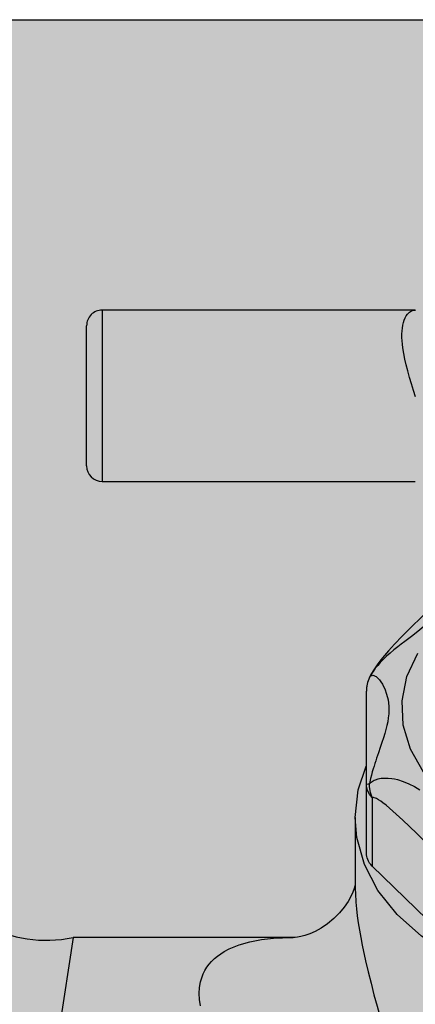
# Model space of a CAD drawing. Extents: x 86 to 526, y -380 to -298.
# Drawn here: x 221 to 221, y -366 to -366 of the extents above; entities that cross this region are included whole.
import ezdxf

# ---------------------------------------------------------------- set-up
doc = ezdxf.new("R2010")
doc.units = 0
doc.header["$LTSCALE"] = 0.2
doc.layers.get('0').update_dxf_attribs({"color": 6, "linetype": 'CONTINUOUS'})
doc.layers.add('01', color=1, linetype='CONTINUOUS')

# ---------------------------------------------------------------- blocks, each defined once
blk = doc.blocks.new('A$C093F1C31')
at = {"layer": '01', "ltscale": 10}
for p, q in [((0.05582688380309264, 0.1387354019028209), (0.05582688380309264, 0.1222354019028202)), ((0.0859516177970363, 0.1387354019028919), (0.05582688380309264, 0.1387354019028209)), ((0.05432688380278705, 0.1237354019028132), (0.05432688380278705, 0.1372354019028137)), ((0.05582688380309264, 0.1222354019028202), (0.08595153465466865, 0.1222354019028913)), ((0.0812458390610118, 0.09307002397985187), (0.0812458390610118, 0.1020676720005689)), ((0.0812458390610118, 0.0864560781511905), (0.0812458390610118, 0.09307002397985187)), ((0.08181878807772591, 0.091823137126255), (0.08181878807772591, 0.08520919129762206)), ((0.08017188380290463, 0.08989413376610145), (0.08017188380290463, 0.08321768230907978)), ((0.08929808163338748, 0.07792994113945895), (0.08181878807772591, 0.08520919129762206)), ((0.0530272888699983, 0.07834116912873768), (0.04788939699392358, 0.04422589297481494)), ((0.0741504994839488, 0.07834116912873768), (0.0530272888699983, 0.07834116912873768)), ((0.07405686862148286, 0.07834101827971551), (0.0741482837984222, 0.07834116888880871)), ((0.0741482837984222, 0.07834116888880871), (0.07418945760946372, 0.07834113037212376))]:
    blk.add_line(p, q, dxfattribs=at)
for points in [[(0.08598813552816864, 0.1303708238239913, 0), (0.085786751105843, 0.1309989219662455, 0), (0.08559080482882564, 0.1316257266961181, 0), (0.0854002041851345, 0.1322630446426913, 0), (0.0852237268427416, 0.1328931975725034, 0), (0.08507817847748811, 0.1334604098826659, 0), (0.0849508100291132, 0.1340155906487048, 0), (0.08484196134122612, 0.1345693246958994, 0), (0.08475774019098026, 0.1351028307414204, 0), (0.08471581146841345, 0.1354513519150089, 0), (0.08468670970796666, 0.1357876284881989, 0), (0.08467084657968371, 0.1361097687236565, 0), (0.08466868577124842, 0.1364271877996188, 0), (0.08468092490875279, 0.136727522507325, 0), (0.08470737560310226, 0.1370090496063092, 0), (0.08475157368047803, 0.1372905376583873, 0), (0.08481128733183141, 0.1375486410124438, 0), (0.08488551554728474, 0.1377820183585996, 0), (0.08497709931725694, 0.1379978117497771, 0), (0.0850820651394315, 0.1381863448924001, 0), (0.08519874066223565, 0.1383470065378951, 0), (0.08538678229342622, 0.1385311860623588, 0), (0.0855915449483291, 0.138656538582083, 0), (0.08581424961812445, 0.138724307974595, 0), (0.08595716076342796, 0.138735381165823, 0)], [(0.08850261091174616, 0.1109191517311707, 0), (0.08824309474221081, 0.1107054634402296, 0), (0.08754310208860261, 0.1100968502222983, 0), (0.08661950300665922, 0.109238072756888, 0), (0.0854863787535578, 0.1081393817658025, 0), (0.08469128589968022, 0.107347136317884, 0), (0.08395457343794988, 0.1065790069290884, 0), (0.08336932021120447, 0.1059346596112043, 0), (0.08297426402896235, 0.105477824733228, 0), (0.08264818830684817, 0.1050771160828994, 0), (0.08235379803772958, 0.1046878125276258, 0), (0.08208691668187384, 0.1043047299045803, 0), (0.08189600553851051, 0.1040083020738152, 0), (0.08173794251706568, 0.1037428160199525, 0), (0.08158844494573714, 0.1034653896411335, 0), (0.08154720297716267, 0.1033825376893773, 0)], [(0.08850045253893768, 0.1101346388944791, 0), (0.08841132580164413, 0.1100163126676605, 0), (0.0880700019406504, 0.1095885956302638, 0), (0.08768483532730897, 0.1091527873192248, 0), (0.08724875063853688, 0.1087110249643359, 0), (0.08676652209942404, 0.1082721391949093, 0), (0.08619632599220495, 0.1077997579004091, 0), (0.08558434818587557, 0.1073254608158187, 0), (0.08493212221765134, 0.1068331643202214, 0), (0.08459706857865967, 0.1065782887068139, 0), (0.08426044359293883, 0.1063169788951726, 0), (0.08390023805259261, 0.1060280829863061, 0), (0.08354232806414075, 0.1057274980084166, 0), (0.08318673036228574, 0.1054106435401039, 0), (0.08284054047726386, 0.1050787021517579, 0), (0.08258467790255963, 0.1048136241268551, 0), (0.08233989127074892, 0.104539186556444, 0), (0.0821063789917389, 0.1042519697176232, 0), (0.08199585755392036, 0.1041046362438607, 0), (0.08189073676658154, 0.1039557855010216, 0), (0.0817958158258989, 0.1038123786218783, 0), (0.08170652937587874, 0.1036677104767207, 0), (0.08162297540002328, 0.1035213264788268, 0), (0.08154610220844916, 0.103374218529467, 0)], [(0.0867288954104879, 0.09426985374230412, 0), (0.08548042449001514, 0.09646259354631326, 0), (0.08478940144959779, 0.09877531845053511, 0), (0.08467682267109922, 0.1011377574795738, 0), (0.08514610880411055, 0.103478129119523, 0), (0.08618300083071517, 0.105725322362904, 0)], [(0.08154610220844916, 0.103374218529467, 0), (0.08135994849544659, 0.1028861619130943, 0), (0.08126148110750364, 0.1023732358950937, 0), (0.0812458390610118, 0.1020676720005689, 0)], [(0.08154610220844916, 0.103374218529467, 0), (0.08158503993763588, 0.1034351762940382, 0), (0.0816480129105912, 0.1035037827102236, 0), (0.081718310200813, 0.1035500937245857, 0), (0.08179592629130639, 0.1035749027011477, 0), (0.08187904217993491, 0.103578390334313, 0), (0.08195131956745172, 0.1035658669697526, 0), (0.08202587184860022, 0.1035401716858644, 0), (0.08210296261859185, 0.1035016049490025, 0), (0.08218132761612651, 0.1034511321354721, 0), (0.0823442101773253, 0.1033132147191935, 0), (0.08250764590047766, 0.103132643095293, 0), (0.08265039635807625, 0.1029399947610656, 0), (0.08278778691783373, 0.1027207062426783, 0), (0.08290243807277875, 0.1025076816681292, 0), (0.08300903221243061, 0.1022787252227033, 0), (0.08319313505853643, 0.1017760525762412, 0), (0.08332875088854053, 0.1012167968080213, 0), (0.08340153619246848, 0.1006184841186268, 0), (0.08341175340319751, 0.1002548961718901, 0), (0.0833973335356859, 0.09988259028466118, 0), (0.08335824732967012, 0.09950008994054116, 0), (0.08329549938389391, 0.09910944948381939, 0), (0.08321774159412598, 0.0987401857776149, 0), (0.08312281331018312, 0.09836290429569772, 0), (0.08301214110360888, 0.09797487383273662, 0), (0.08288827294927614, 0.09757664806231148, 0), (0.08273484535129683, 0.09711161325093443, 0), (0.08257076080917614, 0.09663009972663161, 0), (0.08239782196869783, 0.09612542658720713, 0), (0.08230969877877214, 0.09586537274635276, 0), (0.08222164164362766, 0.09560147102041583, 0), (0.08214093639253406, 0.09535460468242718, 0), (0.08206114273161802, 0.09510433660378226, 0), (0.08198241066929768, 0.09484968843233332, 0), (0.0819057014050486, 0.09459223042895104, 0), (0.08181777425670589, 0.09428239149304218, 0), (0.08173466882726643, 0.09397013054027781, 0), (0.08165672960240045, 0.0936530415598682, 0), (0.08162045939934615, 0.09349439159377937, 0), (0.08158642210219114, 0.09333689037068638, 0), (0.08154610220844916, 0.09313601964641194, 0)], [(0.08017188380290463, 0.08989413376610145, 0), (0.08047140821508947, 0.0925475204227908, 0), (0.0812247535395727, 0.09482886802705792, 0)], [(0.0812458390610118, 0.09307002397985187, 0), (0.08129141580138821, 0.0930963041688031, 0), (0.08142676119678072, 0.09312178584751862, 0), (0.08154610220844916, 0.09313601964645812, 0)], [(0.08181878807772591, 0.091823137126255, 0), (0.08154945692331239, 0.09214009384206534, 0), (0.0813620539738622, 0.09248530601432137, 0), (0.08126227337561431, 0.09284828454594418, 0), (0.0812458390610118, 0.09307002397985187, 0)], [(0.08154610220844916, 0.09313601964640483, 0), (0.08162446986352734, 0.09321779855338619, 0), (0.08170999415960978, 0.09329278280550568, 0), (0.08180319969869743, 0.09336166666929202, 0), (0.0819026922363264, 0.09342367999500212, 0), (0.08201119606383145, 0.09348044614923623, 0), (0.0821253031535889, 0.09353014619791367, 0), (0.08237042075779755, 0.09360949323367507, 0), (0.08251989258860704, 0.09364304448099858, 0), (0.0826743006837205, 0.09366797509782643, 0), (0.08299798690495663, 0.09369322394477209, 0), (0.08334155962074874, 0.09368661495051711, 0), (0.08369624488113914, 0.09364943006886861, 0), (0.0839662732778379, 0.09360277485543023, 0), (0.0842380478807172, 0.09354101917512736, 0), (0.08478606483913609, 0.09337384694665829, 0), (0.08533737875950465, 0.09314948737039686, 0), (0.08587551566233742, 0.09287419993890822, 0), (0.08640491235018999, 0.09254310449561842, 0)], [(0.08181878807772591, 0.091823137126255, 0), (0.0816503413971077, 0.09231518823515117, 0), (0.08156075759688974, 0.09283017464601784, 0), (0.08154610220844916, 0.09313601964641194, 0)], [(0.08929808163338748, 0.0845438869680919, 0), (0.08925147879381257, 0.08463603564851496, 0), (0.08920225381189084, 0.0847267120526567, 0), (0.08915022645851423, 0.08481718211001521, 0), (0.08909658808443055, 0.0849060176185823, 0), (0.08896910242401646, 0.08510406399451398, 0), (0.0888373214074818, 0.08529468985199529, 0), (0.08870064668553823, 0.085481793363968, 0), (0.08856200789523427, 0.0856631103067329, 0), (0.08773681685488555, 0.08664560041714964, 0), (0.08689632382993295, 0.08753618393892992, 0), (0.08605360701585596, 0.08837710473590832, 0), (0.08475898182587116, 0.08963548035247726, 0), (0.0834675508995133, 0.09080272002824685, 0), (0.08315058193511504, 0.09106615607138124, 0), (0.08283561381358595, 0.0913110441799958, 0), (0.08262437539997336, 0.09146290317549699, 0), (0.08241572836050182, 0.09159878450863701, 0), (0.08221195750229526, 0.09171229919910218, 0), (0.08210850604518782, 0.09176003229655905, 0), (0.0820081219462736, 0.09179692842280929, 0), (0.08194179627935227, 0.09181445186560921, 0), (0.0818782519618253, 0.09182387307338047, 0), (0.08181878807772591, 0.091823137126255, 0)], [(0.1274818838028295, 0.0898941337661796, 0), (0.1271823593906447, 0.08724074710952934, 0), (0.1262913714308525, 0.08465455589390558, 0), (0.1248314836648206, 0.08220105387577803, 0), (0.1228396668848291, 0.07994237453646846, 0), (0.1203663626656635, 0.07793571758866946, 0), (0.1174742059683922, 0.07623190042770744, 0), (0.1142364389415889, 0.07487407121117684, 0), (0.1107350561142084, 0.07389661615748722, 0), (0.1070587279264146, 0.07332428873530006, 0), (0.10330055520717, 0.07317158279663971, 0), (0.09955571144564601, 0.07344236552870242, 0), (0.09591903258842649, 0.07412977951963029, 0), (0.09248261536413338, 0.0752164164184066, 0), (0.0893334850006795, 0.0766747577909932, 0), (0.08655139135589707, 0.07846787200832495, 0), (0.08420678929178393, 0.08055034951789608, 0), (0.08235905447145342, 0.08286945281368929, 0), (0.08105497967699193, 0.08536645198219972, 0), (0.08032758982699306, 0.08797811200261307, 0), (0.08017188380290463, 0.08989413376610145, 0)], [(0.08181878807772591, 0.08520919129762206, 0), (0.08168075966568722, 0.08535601393834469, 0), (0.08156041845177242, 0.08551042185680302, 0), (0.0814559863320028, 0.08567613863326073, 0), (0.08137192325557407, 0.08584754975222708, 0), (0.08131749404674338, 0.08599524289731164, 0), (0.08127820395748131, 0.08614531843166873, 0), (0.08125395213755837, 0.08630027811836527, 0), (0.0812458390610118, 0.0864560781511905, 0)], [(0.0801736418143264, 0.08347618537666435, 0), (0.08016498572578712, 0.08343508196510996, 0), (0.08012904500901641, 0.08328697180168376, 0), (0.0800586629902682, 0.08304993130056104, 0), (0.07993367485141789, 0.08270936111551563, 0), (0.07974658398416068, 0.08229471528247956, 0), (0.0794815424214903, 0.08181240134019419, 0), (0.07912466327979928, 0.08127714905972994, 0), (0.07866917973478849, 0.08071434356525842, 0), (0.0781239742445905, 0.08016117036889625, 0), (0.07751942549839441, 0.07965993149414885, 0), (0.07690503466619703, 0.07924569173919593, 0), (0.07632132787148294, 0.07892748246113968, 0), (0.0757923742839921, 0.07869669126160872, 0), (0.07533055499152397, 0.07853841368991965, 0), (0.07494145115924766, 0.07843705040907167, 0), (0.07462725934237824, 0.07837836369529327, 0), (0.07438869926590996, 0.07834985527350113, 0), (0.074225972432032, 0.07834053971857458, 0), (0.07418145382143848, 0.07833995111792547, 0)], [(0.08017188381018059, 0.08321937758913833, 0), (0.08017337183991913, 0.08300597810835342, 0), (0.08018447139875207, 0.08258378400671518, 0), (0.0802350072099216, 0.08174016381173033, 0), (0.08029515430280298, 0.08109633497982216, 0), (0.08037316384252335, 0.0804362076655778, 0), (0.0804688555017492, 0.07975406467631885, 0), (0.08057980240300822, 0.07906063530606033, 0), (0.08070882529500523, 0.0783349668220481, 0), (0.08085092740657274, 0.07760187552860742, 0), (0.0811712936447293, 0.07610817854829577, 0), (0.08142562114699103, 0.07502252544893295, 0), (0.08169518863360281, 0.07393448444257444, 0), (0.0819795888128283, 0.0728359082070007, 0), (0.08227336816162278, 0.07173937176784762, 0), (0.08289353750842565, 0.06950598205539293, 0), (0.08352675223613915, 0.06728253315774069, 0), (0.08398944176587975, 0.06566248701975397, 0), (0.08444332250110165, 0.06405495501160274, 0), (0.08530481271918688, 0.06086929595391766, 0), (0.08533391358469089, 0.06075665032945565, 0)], [(0.06527550912142033, 0.07176708535271459, 0), (0.06519694199596415, 0.07236766513173976, 0), (0.0651719524012151, 0.07295150097312586, 0), (0.06520407554307894, 0.0735222051984934, 0), (0.06529556644090917, 0.07406672901040068, 0), (0.06540443099584081, 0.07445923985839542, 0), (0.06554659852736222, 0.07483245861959986, 0), (0.06570875028228329, 0.07516318500550057, 0), (0.06589711852939217, 0.07547452443271752, 0), (0.06611286430597829, 0.07576978728290129, 0), (0.06635208963598416, 0.0760453142875761, 0), (0.06662193319061771, 0.07630947794080711, 0), (0.06691305742788245, 0.07655354356736055, 0), (0.06755779410195828, 0.07698750037040725, 0), (0.0680379766254191, 0.07724232834180356, 0), (0.068994284785731, 0.07763085316917895, 0), (0.07003070908103837, 0.07792488856133062, 0), (0.07114401955186622, 0.07813602765096306, 0), (0.07230967292707646, 0.07826951939338045, 0), (0.07405686862148286, 0.07834101827971551, 0)]]:
    blk.add_polyline3d(points, dxfattribs=at)
for centre, radius, start, end in [((0.05582688380309264, 0.1372354019028172), 0.001500000000000001, 90, 180.0000000001018), ((0.05582688380309264, 0.1237354019028167), 0.001500000000000001, 180.0000000001018, 270), ((0.08424583906162297, 0.1020676720005582), 0.003000000000000003, 154.1123878861699, 180.0000000002036), ((0.05045834293196094, 0.09041997640663979), 0.0123489703413773, 200.571480245805, 282.0068809755227)]:
    blk.add_arc(centre, radius, start, end, dxfattribs=at)

msp = doc.modelspace()

# ---------------------------------------------------------------- hatches: boundary and pattern name
at = {"ltscale": 10}
h = msp.add_hatch(dxfattribs=at)
h.set_pattern_fill('AR-SAND', color=252, scale=0.001, angle=90, style=0)
h.set_pattern_definition([(127.5, (-89.0952188390315, 2.756269510793686), (-0.04894132373293424, -0.001600031295984043), [0, -0.038608, 0, -0.04318, 0, -0.041275]), (97.49999999999987, (-89.0952188390315, 2.756269510793686), (-0.07168251005683543, 0.04495232831380027), [0, -0.020828, 0, -0.034798, 0, -0.013335]), (57.49999999999999, (-89.0952188390315, 2.725027510793666), (-0.0001437184678545643, 0.0790992370241458), [0, -0.0127, 0, -0.04572, 0, -0.05969]), (47.5, (-89.0952188390315, 2.725027510793666), (-0.02229293232572162, 0.07635564524722972), [0, -0.00635, 0, -0.029972, 0, -0.03429])])
h.paths.add_polyline_path([(222.5686656126794, -365.8597060288745), (222.5686656126792, -366.0097059746165), (223.5186656717985, -366.0097059746165), (223.5186656717985, -365.95970597463), (224.0986653147145, -365.95970597463), (224.0986653147145, -365.8647059741649), (224.103665314268, -365.859705974615)])
edge = h.paths.add_edge_path()
edge.add_line((221.868665612428, -366.0097059746165), (221.8686656124282, -365.8597060536183))
edge.add_line((221.8686656124282, -365.8597060536183), (219.5886658308514, -365.8597061342121))
edge.add_line((219.5886658308514, -365.8597061342121), (219.5886658308512, -365.959705974629))
edge.add_line((219.5886658308512, -365.959705974629), (220.163665463369, -365.9597059746179))
edge.add_arc((220.163665463369, -365.9647059741696), 0.004999999551728251, 0, 90, ccw=False)
edge.add_line((220.1686654629207, -365.9647059741696), (220.1686654629207, -366.0047059750647))
edge.add_arc((220.163665463369, -366.0047059750647), 0.004999999551728254, -89.99999767327898, 0, ccw=False)
edge.add_line((220.163665463572, -366.0097059746165), (221.868665612428, -366.0097059746165))

# ---------------------------------------------------------------- linework, layer by layer
at = {"layer": '01'}
msp.add_line((221.2264987336378, -365.8597059746157), (221.2635916641966, -365.8597059746156), dxfattribs=at)

# ---------------------------------------------------------------- block references
at = {"layer": '01', "ltscale": 10, "xscale": 0.6, "yscale": 0.6, "zscale": 0.6}
msp.add_blockref('A$C093F1C31', (221.20584109971, -365.9597197202046), dxfattribs=at)

doc.saveas('drawing.dxf')
